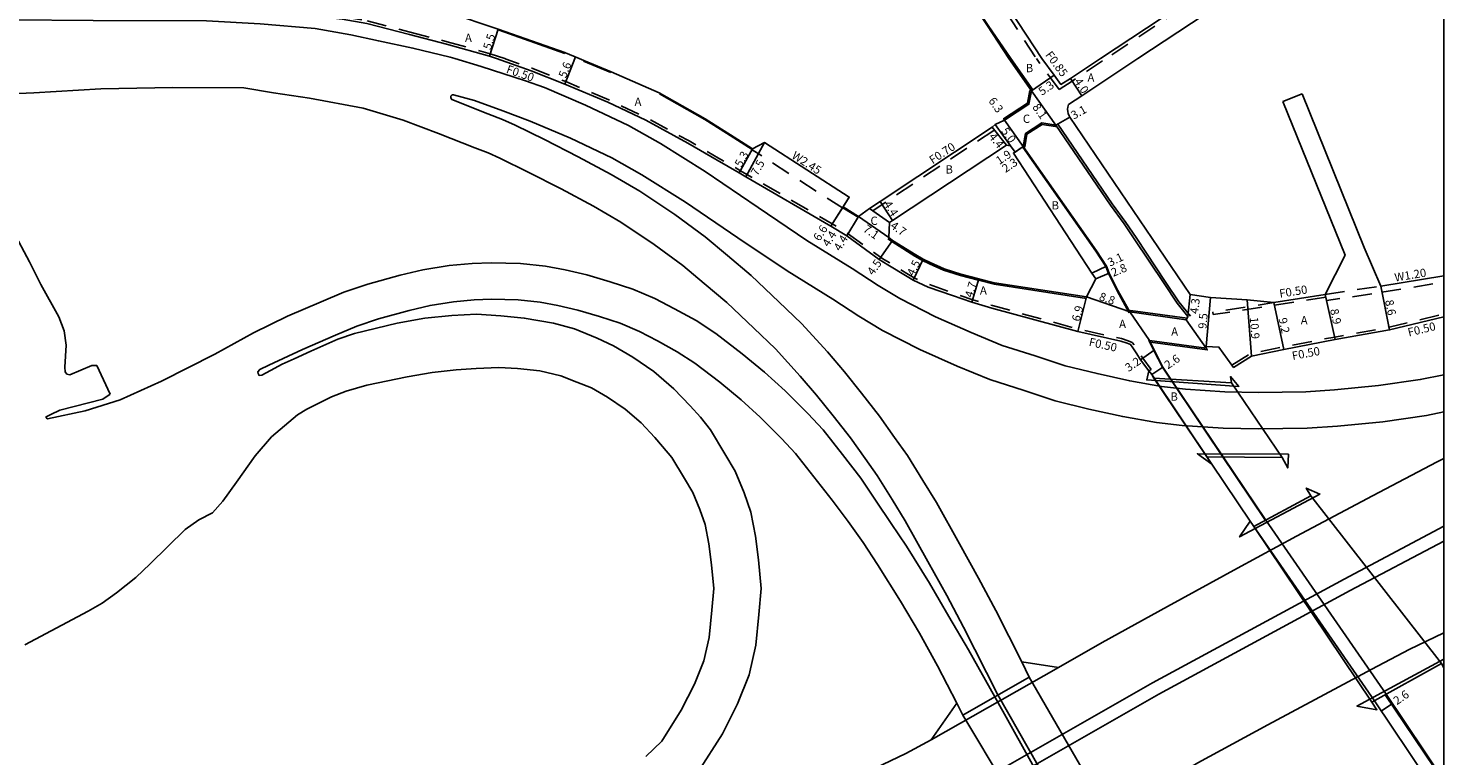
# Model space of a CAD drawing. Units: metres. Extents: x -10400 to -9600, y -117000 to -116400.
# Drawn here: x -9873 to -9600, y -116780 to -116640 of the extents above; entities that cross this region are included whole.
import ezdxf

# ---------------------------------------------------------------- set-up
doc = ezdxf.new("R2010")
doc.units = ezdxf.units.M
doc.header["$LTSCALE"] = 2.5
doc.linetypes.add('22320', pattern=[2.5, 1.5, -1])
doc.linetypes.add('51070', pattern=[2.5, 1.5, -1])
for name, color, linetype in [('2101000', 7, 'Continuous'), ('2101001', 1, 'Continuous'), ('2102000', 4, 'Continuous'), ('2102001', 191, 'Continuous'), ('2203000', 1, 'Continuous'), ('2219000', 30, 'Continuous'), ('2226000', 40, 'Continuous'), ('2232000', 120, '22320'), ('5107000', 4, '51070'), ('6131000', 50, '61340'), ('6132000', 60, '61320'), ('6165200', 90, '61300'), ('9201100', 215, 'Continuous'), ('9201500', 222, 'Continuous'), ('9202100', 82, 'Continuous'), ('9202200', 82, 'Continuous'), ('9203500', 155, 'Continuous'), ('9301100', 1, 'Continuous'), ('9303100', 1, 'Continuous'), ('999', 7, 'Continuous')]:
    doc.layers.add(name, color=color, linetype=linetype)
doc.styles.add('Dm_Anotation', font='txt.shx', dxfattribs={"bigfont": 'pscdm.shx'})
doc.linetypes.add('61300', pattern='A,2,-0.75,[1,dmdr.shx,S=0.15,R=0,X=0,Y=0],-0.75', length=3.5)
doc.linetypes.add('61320', pattern='A,0,[3,dmdr.shx,S=0.25,R=0,X=0,Y=0],1.5,[3,dmdr.shx,S=0.25,R=0,X=0,Y=0]', length=1.5)
doc.linetypes.add('61340', pattern='A,0,[12,dmdr.shx,S=0.5,R=0,X=0,Y=0],4,[12,dmdr.shx,S=0.5,R=0,X=0,Y=0]', length=4)

msp = doc.modelspace()

# ---------------------------------------------------------------- linework, layer by layer
at = {"layer": '2101000'}
for points in [[(-9658.92, -116646.19), (-9628.14, -116625.8), (-9612.15, -116615.21), (-9611.25, -116614.61)], [(-9690.3, -116627.56), (-9689.69, -116627.61), (-9683.51, -116636.98), (-9677.45, -116646.19)], [(-9645.56, -116632.54), (-9666.17, -116646.19)], [(-9882.81, -116635.81), (-9875.33, -116636.16), (-9866.49, -116636.5), (-9859.84, -116636.48), (-9847.88, -116636.42), (-9835.55, -116636.65), (-9823.29, -116637.5), (-9817.88, -116637.97), (-9812.27, -116638.62), (-9807.55, -116639.41), (-9799.31, -116641.57), (-9792.2, -116643.43), (-9783.93, -116645.74), (-9782.55, -116646.19)], [(-9691.68, -116634.2), (-9687.93, -116639.9), (-9683.79, -116646.19)], [(-9791.83, -116637.33), (-9782.23, -116640.51)], [(-9782.23, -116640.51), (-9769.36, -116645.04), (-9769.28, -116645.08)], [(-9769.28, -116645.08), (-9766.59, -116646.19)]]:
    msp.add_lwpolyline(points, dxfattribs=at)
at = {"layer": '2101000', "flags": 128}
for points in [[(-9782.55, -116646.19), (-9775.9, -116648.52), (-9769.39, -116651.09), (-9761.09, -116654.61), (-9753.79, -116658.06), (-9745.69, -116662.47), (-9740, -116665.77), (-9735.78, -116668.22), (-9734.52, -116668.93), (-9718.12, -116678.44), (-9715.05, -116680.33), (-9708.79, -116684.87), (-9707.12, -116685.91), (-9703.43, -116688.17), (-9702.28, -116688.85), (-9699.34, -116690.18), (-9694.64, -116691.81), (-9690.94, -116693.1), (-9687.1, -116694.24), (-9670.54, -116698.76), (-9662.24, -116700.59), (-9660.99, -116701.01), (-9660.33, -116701.28), (-9659.9, -116701.86), (-9659.14, -116703.07), (-9658.43, -116704.18), (-9656.83, -116706.32)], [(-9766.59, -116646.19), (-9765.73, -116646.54), (-9760.45, -116648.72), (-9751.23, -116652.76), (-9742.35, -116657.82), (-9737.47, -116660.87), (-9733.19, -116663.59)], [(-9683.79, -116646.19), (-9679.44, -116652.4)], [(-9666.17, -116646.19), (-9671.95, -116650.02), (-9673.76, -116651.16), (-9675.09, -116649.38), (-9677.45, -116646.19)], [(-9672.37, -116655.27), (-9672.3, -116655.04), (-9669.75, -116653.36), (-9658.92, -116646.19)], [(-9684.65, -116658.03), (-9679.93, -116654.99), (-9679.44, -116652.4)], [(-9710.65, -116675.06), (-9708.63, -116673.69), (-9687.03, -116659.41), (-9686.43, -116658.91), (-9684.65, -116658.03)], [(-9681.02, -116663.11), (-9680.59, -116660.59), (-9677.44, -116658.56), (-9674.74, -116659)], [(-9712.77, -116676.57), (-9715.75, -116674.73), (-9714.57, -116672.87), (-9730.91, -116662.36), (-9733.19, -116663.59)], [(-9706.8, -116677.75), (-9706.22, -116677.37), (-9684.28, -116662.85)], [(-9684.28, -116662.85), (-9683.49, -116662.96)], [(-9667.79, -116687.49), (-9682.92, -116664.4), (-9682.59, -116664.18), (-9683.49, -116662.96)], [(-9649.3, -116695.87), (-9649.47, -116696.2), (-9649.61, -116696.48), (-9660.51, -116694.98), (-9662.82, -116690.85), (-9664.47, -116687.5), (-9665, -116686.14), (-9666.91, -116683.22), (-9681.02, -116663.11)], [(-9710.65, -116675.06), (-9712.77, -116676.57)], [(-9706.95, -116680.64), (-9706.8, -116677.75)], [(-9668.81, -116692.07), (-9686.55, -116689.35), (-9689.58, -116688.6), (-9693.04, -116687.68), (-9696.29, -116686.68), (-9698.95, -116685.45), (-9700.31, -116684.8), (-9701.75, -116683.98), (-9706.2, -116681.19), (-9706.95, -116680.64)], [(-9667.05, -116688.6), (-9667.79, -116687.49)], [(-9668.81, -116692.07), (-9667.05, -116688.6)], [(-9612.14, -116690), (-9600, -116688.03)], [(-9648.87, -116691.59), (-9644.96, -116692.18), (-9637.87, -116692.63), (-9632.74, -116693.19), (-9622.83, -116691.62)], [(-9652.57, -116707.91), (-9654.13, -116705.59), (-9655.78, -116702.37), (-9656.67, -116700.45), (-9645.77, -116701.96), (-9645.76, -116701.65), (-9643.33, -116701.76), (-9640.8, -116705.26), (-9640.51, -116705.66), (-9637.07, -116703.5), (-9630.84, -116702.19), (-9620.89, -116700.3), (-9610.43, -116698.43), (-9600, -116695.9)], [(-9634.29, -116735.07), (-9642.5, -116722.88)], [(-9644.68, -116724.3), (-9637.27, -116735.3)], [(-9611.08, -116768.61), (-9600, -116785.12)], [(-9613.36, -116769.87), (-9600, -116789.79)]]:
    msp.add_lwpolyline(points, dxfattribs=at)
at = {"layer": '2101001', "flags": 128}
for points in [[(-9656.83, -116706.32), (-9656.28, -116707.05), (-9644.68, -116724.3)], [(-9642.5, -116722.88), (-9652.57, -116707.91)], [(-9637.27, -116735.3), (-9613.36, -116769.87)], [(-9611.08, -116768.61), (-9634.29, -116735.07)]]:
    msp.add_lwpolyline(points, dxfattribs=at)
at = {"layer": '2102000'}
for points in [[(-9882.81, -116638.71), (-9881.73, -116638.64), (-9876.27, -116638.72), (-9860.3, -116638.88), (-9838.46, -116638.91), (-9828.13, -116639.48), (-9817.53, -116640.41), (-9810.65, -116641.62), (-9805.3, -116642.8), (-9798.65, -116644.18), (-9791.46, -116645.91), (-9790.56, -116646.19)], [(-9681.33, -116762.33), (-9686.34, -116752.46), (-9689.64, -116746.25), (-9693.33, -116739.61), (-9697.74, -116731.65), (-9700.37, -116727.43), (-9703.35, -116722.62), (-9705.83, -116719.13), (-9708.73, -116715.06), (-9712.18, -116710.64), (-9715.51, -116706.53), (-9718.76, -116702.69), (-9723.77, -116697.2), (-9728.12, -116693.01), (-9733.48, -116687.95), (-9738.01, -116684.12), (-9742.35, -116680.52), (-9748.18, -116676.23), (-9754.9, -116671.75), (-9760.44, -116668.48), (-9766.84, -116665.09), (-9773.32, -116661.77), (-9778.94, -116659.04), (-9781.41, -116657.92), (-9784.2, -116656.83), (-9791.15, -116654.09), (-9791.37, -116653.73), (-9791.38, -116653.42), (-9791.11, -116653.15), (-9790.83, -116653.15), (-9786.78, -116654.25), (-9781.36, -116656.24), (-9776.07, -116658.23), (-9768.29, -116661.54), (-9760.34, -116665.3), (-9754.54, -116668.57), (-9746.15, -116673.81), (-9736.03, -116680.69), (-9726.53, -116687.07), (-9717.75, -116692.53), (-9712.72, -116695.81), (-9708.19, -116698.54), (-9700.96, -116702.24), (-9693.79, -116705.39), (-9687.5, -116708), (-9680.88, -116710.11), (-9674.87, -116712.11), (-9668.37, -116713.67), (-9661.86, -116715.12), (-9655.36, -116716.24), (-9650.42, -116716.83), (-9642.49, -116717.39), (-9635.67, -116717.46), (-9626.31, -116717.35), (-9620.48, -116716.99), (-9611.73, -116716.12), (-9603.31, -116714.92), (-9600, -116714.22)]]:
    msp.add_lwpolyline(points, dxfattribs=at)
at = {"layer": '2102000', "flags": 128}
for points in [[(-9790.56, -116646.19), (-9785.54, -116647.74), (-9776.99, -116650.5), (-9773.32, -116651.79), (-9765.42, -116655.16), (-9757.12, -116659.08), (-9750.97, -116662.55), (-9742.32, -116667.94), (-9732.11, -116674.89), (-9722.73, -116681.2), (-9713.99, -116686.63), (-9709, -116689.88), (-9704.79, -116692.41), (-9697.95, -116695.91), (-9691.04, -116698.95), (-9685.09, -116701.42), (-9678.71, -116703.46), (-9672.94, -116705.38), (-9666.79, -116706.85), (-9660.5, -116708.26), (-9654.36, -116709.32), (-9649.76, -116709.86), (-9642.21, -116710.39), (-9635.67, -116710.46), (-9626.57, -116710.36), (-9621.04, -116710.01), (-9612.57, -116709.17), (-9604.53, -116708.02), (-9600, -116707.06)], [(-9877.58, -116653.03), (-9871.71, -116652.81), (-9858.78, -116651.99), (-9844.93, -116651.77), (-9831.23, -116651.83), (-9825.5, -116652.81), (-9818.62, -116653.81), (-9808.27, -116655.76), (-9800.51, -116658.06), (-9793.72, -116660.6), (-9786.75, -116663.35), (-9784.13, -116664.37), (-9781.92, -116665.38), (-9776.45, -116668.04), (-9770.07, -116671.29), (-9763.86, -116674.59), (-9758.62, -116677.68), (-9752.19, -116681.97), (-9746.67, -116686.04), (-9742.5, -116689.49), (-9738.14, -116693.17), (-9732.95, -116698.08), (-9728.79, -116702.08), (-9724.02, -116707.32), (-9720.9, -116711), (-9717.66, -116715), (-9714.34, -116719.24), (-9711.53, -116723.18), (-9709.19, -116726.49), (-9706.32, -116731.12), (-9703.78, -116735.2), (-9699.45, -116743.01), (-9695.79, -116749.59), (-9692.55, -116755.68), (-9685.93, -116768.74)], [(-9622.83, -116691.62), (-9619.01, -116684.07), (-9631, -116654.46)], [(-9612.14, -116690), (-9615.3, -116682.56), (-9627.3, -116652.96)], [(-9648.87, -116691.59), (-9672.04, -116657.49), (-9672.19, -116657.19), (-9672.38, -116656.75), (-9672.47, -116656.39), (-9672.48, -116655.91), (-9672.44, -116655.56), (-9672.37, -116655.27)], [(-9674.74, -116659), (-9664.24, -116674.39), (-9661.6, -116677.98), (-9659.63, -116680.89), (-9653.86, -116689.53), (-9651.35, -116693.28), (-9649.3, -116695.87)], [(-9859.55, -116705.29), (-9860.53, -116705.27), (-9864.76, -116707.1), (-9865.36, -116706.94), (-9865.67, -116706.48), (-9865.76, -116705.62), (-9865.52, -116701.37), (-9865.9, -116698.63), (-9866.93, -116695.94), (-9870.38, -116689.67), (-9872.57, -116685.3), (-9875.71, -116679.44), (-9879.85, -116672.01), (-9881.55, -116669.41), (-9882.81, -116668.04)], [(-9857.03, -116710.82), (-9858.41, -116711.77), (-9866.7, -116713.92), (-9868.43, -116714.71), (-9869.35, -116715.16), (-9869.35, -116715.36), (-9869.1, -116715.57), (-9861.83, -116714.02), (-9855.11, -116711.9), (-9847.12, -116708.33), (-9836.87, -116703.11), (-9829.37, -116699.03), (-9822.82, -116695.8), (-9816.32, -116693.03), (-9811.95, -116691.19), (-9807.33, -116689.62), (-9801.14, -116687.9), (-9796.72, -116686.86), (-9791.69, -116686.05), (-9787.27, -116685.64), (-9783.55, -116685.53), (-9777.9, -116685.67), (-9773.13, -116686.17), (-9769.29, -116686.89), (-9765.14, -116687.84), (-9760.62, -116689.16), (-9756.26, -116690.6), (-9752.03, -116692.42), (-9748.25, -116694.35), (-9744.1, -116696.65), (-9740.26, -116699.13), (-9735.18, -116703.04), (-9730.88, -116706.57), (-9726.89, -116710.14), (-9722.56, -116714.51), (-9719.58, -116717.71), (-9715.86, -116722.45), (-9712.34, -116726.98), (-9709.4, -116731.4), (-9706.5, -116735.71), (-9703.52, -116740.09), (-9699.08, -116747.23), (-9695.35, -116753.63), (-9691.61, -116760.03), (-9686.52, -116769.08)], [(-9743.67, -116783.55), (-9739.02, -116776.19), (-9736.08, -116770.42), (-9733.87, -116764.85), (-9732.57, -116759.15), (-9731.99, -116753.24), (-9731.55, -116748.25), (-9732.05, -116742.71), (-9732.62, -116738.15), (-9733.55, -116733.55), (-9734.83, -116729.82), (-9736.53, -116725.65), (-9738.52, -116722.33), (-9741.34, -116717.71), (-9743.24, -116715.24), (-9745.23, -116713.07), (-9748.39, -116709.76), (-9752.22, -116706.44), (-9756.29, -116703.67), (-9760, -116701.51), (-9763.18, -116700.02), (-9767.52, -116698.22), (-9771.57, -116697.11), (-9777.21, -116696.17), (-9781.69, -116695.7), (-9786.43, -116695.38), (-9791.15, -116695.68), (-9796.36, -116696.2), (-9801.71, -116697.15), (-9809.93, -116699.15), (-9813.12, -116700.22), (-9818.33, -116702.56), (-9821.57, -116704.01), (-9823.83, -116705.06), (-9826.13, -116706.23), (-9827.75, -116707.18), (-9828.29, -116707.24), (-9828.48, -116706.84), (-9828.53, -116706.53), (-9828.17, -116706.08), (-9826.4, -116705.23), (-9819.95, -116702.19), (-9813.58, -116699.47), (-9809.47, -116697.74), (-9805.27, -116696.31), (-9799.4, -116694.68), (-9795.36, -116693.73), (-9790.81, -116693), (-9786.84, -116692.63), (-9783.53, -116692.53), (-9778.35, -116692.66), (-9774.15, -116693.11), (-9770.72, -116693.75), (-9766.9, -116694.62), (-9762.69, -116695.85), (-9758.75, -116697.15), (-9755.01, -116698.76), (-9751.53, -116700.53), (-9747.71, -116702.65), (-9744.31, -116704.85), (-9739.54, -116708.52), (-9735.43, -116711.89), (-9731.72, -116715.21), (-9727.61, -116719.36), (-9724.91, -116722.26), (-9721.38, -116726.76), (-9717.89, -116731.25), (-9714.75, -116735.36), (-9711.89, -116739.36), (-9709.1, -116743.62), (-9704.67, -116750.68), (-9701.01, -116756.85), (-9697.55, -116763.1), (-9693.82, -116770.34)], [(-9873.47, -116759.08), (-9861.23, -116752.62), (-9858.58, -116751.07), (-9855.82, -116749.07), (-9852.04, -116746.12), (-9849.33, -116743.46), (-9842.57, -116736.89), (-9839.91, -116734.99), (-9837.31, -116733.65), (-9835.31, -116731.39), (-9832.69, -116727.76), (-9829.04, -116722.68), (-9825.91, -116719.02), (-9820.91, -116714.79), (-9819.1, -116713.68), (-9817.18, -116712.73), (-9814.38, -116711.34), (-9811.52, -116710.23), (-9807.57, -116709.05), (-9799.76, -116707.46), (-9794.92, -116706.61), (-9790.3, -116706.15), (-9786.44, -116705.9), (-9782.09, -116705.69), (-9778.49, -116705.86), (-9774.2, -116706.32), (-9770.18, -116707.31)], [(-9753.78, -116780.59), (-9750.71, -116777.65), (-9746.94, -116771.69), (-9744.39, -116766.66), (-9742.59, -116762.14), (-9741.57, -116757.68), (-9741.05, -116752.39), (-9740.69, -116748.26), (-9741.1, -116743.69), (-9741.62, -116739.62), (-9742.35, -116735.94), (-9743.36, -116733.03), (-9744.7, -116729.73), (-9746.31, -116727.04), (-9748.75, -116723.04), (-9750.53, -116720.92), (-9752.02, -116719.15), (-9754.68, -116716.35), (-9757.78, -116713.67), (-9761.15, -116711.38), (-9764.24, -116709.58), (-9767.05, -116708.49), (-9770.18, -116707.31)], [(-9600, -116723.17), (-9601.28, -116723.82), (-9613.74, -116730.39), (-9628.4, -116738.17), (-9639.76, -116744.35), (-9653.2, -116751.69), (-9665.82, -116758.64), (-9674.27, -116763.44), (-9698.8, -116777.37), (-9703.63, -116780.04), (-9716.86, -116786.33)], [(-9860.02, -116912.43), (-9832.57, -116896.07), (-9779.65, -116861.26), (-9737.46, -116834.55), (-9703.67, -116814.17), (-9682, -116801.69), (-9657.47, -116787.76), (-9647.37, -116781.82), (-9633.87, -116774.48), (-9613.83, -116763.75), (-9606.64, -116759.96), (-9600, -116756.8)]]:
    msp.add_lwpolyline(points, dxfattribs=at)
at = {"layer": '2102001', "flags": 128}
for points in [[(-9631, -116654.46), (-9627.3, -116652.96)], [(-9857.03, -116710.82), (-9859.55, -116705.29)], [(-9681.33, -116762.33), (-9679.89, -116765.29), (-9664.01, -116792.69), (-9662.58, -116794.94)], [(-9686.52, -116769.08), (-9671.1, -116796.79)], [(-9670.23, -116796.28), (-9685.93, -116768.74)], [(-9693.82, -116770.34), (-9692.69, -116772.61), (-9676.39, -116799.84), (-9674.95, -116802.8)]]:
    msp.add_lwpolyline(points, dxfattribs=at)
at = {"layer": '2203000', "flags": 128}
for points in [[(-9684.65, -116658.03), (-9684.81, -116657.77), (-9680.2, -116654.8), (-9679.74, -116652.35), (-9679.44, -116652.4), (-9679.93, -116654.99)], [(-9674.74, -116659), (-9674.79, -116659.3), (-9677.37, -116658.87), (-9680.32, -116660.77), (-9680.72, -116663.16), (-9681.02, -116663.11), (-9680.59, -116660.59), (-9677.44, -116658.56)], [(-9649.61, -116696.48), (-9649.47, -116696.2), (-9660.36, -116694.7), (-9660.51, -116694.98)], [(-9656.67, -116700.45), (-9656.48, -116700.78), (-9645.58, -116702.28), (-9645.77, -116701.96)]]:
    msp.add_lwpolyline(points, close=True, dxfattribs=at)
for points in [[(-9710.65, -116675.06), (-9712.77, -116676.57)], [(-9706.95, -116680.64), (-9706.8, -116677.75)]]:
    msp.add_lwpolyline(points, dxfattribs=at)
at = {"layer": '2219000', "flags": 128}
for points in [[(-9655.84, -116707.7), (-9640.92, -116708.66), (-9641.06, -116707.43), (-9639.51, -116709.36), (-9657.22, -116708.06), (-9656.83, -116706.32), (-9656.28, -116707.05), (-9655.84, -116707.7)], [(-9631.1, -116722.98), (-9645.65, -116722.85), (-9644.68, -116724.3), (-9647.47, -116722.3), (-9629.92, -116722.39), (-9630.06, -116725.02), (-9631.1, -116722.98)], [(-9636.59, -116736.31), (-9625.62, -116730.41), (-9626.49, -116728.91), (-9623.85, -116730.06), (-9639.34, -116738.3), (-9637.27, -116735.3), (-9636.59, -116736.31)], [(-9681.33, -116762.33), (-9674.27, -116763.44), (-9698.8, -116777.37), (-9693.82, -116770.34), (-9692.69, -116772.61), (-9679.89, -116765.29), (-9681.33, -116762.33)], [(-9600, -116763.48), (-9600.41, -116762.67)]]:
    msp.add_lwpolyline(points, dxfattribs=at)
at = {"layer": '2219000'}
msp.add_lwpolyline([(-9600.41, -116762.67), (-9613.83, -116770.14), (-9612.87, -116771.57), (-9616.71, -116770.88), (-9600, -116761.87)], dxfattribs=at)
at = {"layer": '2226000', "flags": 128}
for points in [[(-9866.98, -116898.24), (-9855.93, -116890.34), (-9831.82, -116874.16), (-9814.04, -116862.34), (-9801.96, -116854.33), (-9787.29, -116844.88), (-9777.17, -116838.42), (-9768.66, -116833.25), (-9756.94, -116825.99), (-9747.11, -116819.65), (-9738.69, -116814.58), (-9719.53, -116802.96), (-9708.42, -116796.45), (-9693.27, -116787.66), (-9687.61, -116784.38), (-9656.09, -116766.42), (-9619.19, -116746.42), (-9600, -116736.26)], [(-9600, -116739.09), (-9618.01, -116748.63), (-9654.88, -116768.6), (-9686.37, -116786.55), (-9692.02, -116789.83), (-9707.16, -116798.61), (-9718.25, -116805.11), (-9737.4, -116816.72), (-9745.79, -116821.77), (-9755.61, -116828.1), (-9767.35, -116835.38), (-9775.85, -116840.55), (-9785.94, -116846.99), (-9800.59, -116856.42), (-9812.66, -116864.42), (-9830.43, -116876.24), (-9854.5, -116892.39), (-9865.52, -116900.27)]]:
    msp.add_lwpolyline(points, dxfattribs=at)
at = {"layer": '2232000'}
for points in [[(-9712.07, -116596.03), (-9690.78, -116628.38), (-9690.17, -116628.42), (-9684.22, -116637.45), (-9678.51, -116646.19)], [(-9645.23, -116633.04), (-9665.08, -116646.19)], [(-9882.81, -116635.31), (-9875.31, -116635.66), (-9866.48, -116636), (-9859.84, -116635.98), (-9847.88, -116635.92), (-9835.52, -116636.15), (-9823.25, -116637), (-9817.83, -116637.47), (-9812.2, -116638.12), (-9807.45, -116638.92), (-9799.18, -116641.09), (-9792.07, -116642.94), (-9783.79, -116645.26), (-9780.94, -116646.19)]]:
    msp.add_lwpolyline(points, dxfattribs=at)
at = {"layer": '2232000', "flags": 128}
for points in [[(-9656.83, -116706.32), (-9656.41, -116706.04), (-9658.01, -116703.9), (-9658.73, -116702.79), (-9659.51, -116701.55), (-9660.04, -116700.86), (-9660.82, -116700.54), (-9662.11, -116700.1), (-9670.42, -116698.27), (-9686.97, -116693.76), (-9690.78, -116692.63), (-9694.48, -116691.34), (-9699.15, -116689.71), (-9702.05, -116688.41), (-9703.17, -116687.74), (-9706.86, -116685.48), (-9708.07, -116684.73), (-9715.22, -116679.64), (-9717.86, -116678.01), (-9734.28, -116668.5), (-9735.53, -116667.78), (-9739.74, -116665.34), (-9745.45, -116662.03), (-9753.57, -116657.62), (-9760.89, -116654.16), (-9769.21, -116650.62), (-9775.73, -116648.05), (-9780.72, -116646.3), (-9780.94, -116646.19)], [(-9674.1, -116652.12), (-9675.77, -116649.89), (-9678.51, -116646.19)], [(-9674.1, -116652.12), (-9671.62, -116650.52), (-9665.08, -116646.19)], [(-9710.65, -116675.06), (-9710.03, -116675.49), (-9708.24, -116674.27), (-9686.62, -116659.97), (-9686.02, -116659.48), (-9686.43, -116658.91)], [(-9622.72, -116692.11), (-9632.73, -116693.7), (-9644.41, -116695.5), (-9644.48, -116695.01), (-9632.74, -116693.19)], [(-9640.8, -116705.26), (-9637.26, -116703.03), (-9630.94, -116701.7), (-9620.98, -116699.81), (-9610.53, -116697.94), (-9600, -116695.38)]]:
    msp.add_lwpolyline(points, dxfattribs=at)
at = {"layer": '5107000', "flags": 128}
for points in [[(-9715.75, -116674.73), (-9715.89, -116674.94), (-9733.28, -116663.75), (-9733.19, -116663.59)], [(-9622.83, -116691.62), (-9612.14, -116690)], [(-9611.95, -116691.19), (-9600, -116689.24)], [(-9622.83, -116691.62), (-9622.72, -116692.11), (-9622.57, -116692.79), (-9611.95, -116691.19)]]:
    msp.add_lwpolyline(points, dxfattribs=at)
at = {"layer": '6131000', "flags": 128}
for points in [[(-9634.37, -116735.13), (-9654.21, -116705.64), (-9655.87, -116702.42), (-9656.8, -116700.4)], [(-9611.25, -116768.7), (-9600, -116785.48)]]:
    msp.add_lwpolyline(points, dxfattribs=at)
at = {"layer": '6132000'}
msp.add_lwpolyline([(-9691.55, -116634.12), (-9687.81, -116639.81), (-9683.43, -116646.19)], dxfattribs=at)
at = {"layer": '6132000', "flags": 128}
for points in [[(-9683.43, -116646.19), (-9679.2, -116652.23)], [(-9674.39, -116658.81), (-9663.91, -116674.16), (-9661.28, -116677.75), (-9659.3, -116680.67), (-9653.53, -116689.31), (-9651.02, -116693.04), (-9648.83, -116695.82)], [(-9660.6, -116695.12), (-9662.96, -116690.92), (-9664.61, -116687.56), (-9665.14, -116686.21), (-9667.03, -116683.3), (-9681.09, -116663.26)]]:
    msp.add_lwpolyline(points, dxfattribs=at)
at = {"layer": '6165200'}
msp.add_lwpolyline([(-9782.02, -116640.74), (-9769.41, -116645.19)], dxfattribs=at)
at = {"layer": '6165200', "flags": 128}
for points in [[(-9765.78, -116646.68), (-9760.51, -116648.86)], [(-9733.27, -116663.72), (-9737.55, -116661), (-9742.42, -116657.95), (-9751.11, -116653)], [(-9712.87, -116676.74), (-9715.81, -116674.93)], [(-9668.86, -116692.37), (-9686.61, -116689.65), (-9689.66, -116688.89), (-9693.12, -116687.97), (-9696.4, -116686.96), (-9699.08, -116685.72), (-9700.45, -116685.07), (-9701.9, -116684.24), (-9706.37, -116681.44), (-9707.13, -116680.88)]]:
    msp.add_lwpolyline(points, dxfattribs=at)
at = {"layer": '9201100'}
msp.add_lwpolyline([(-9782.23, -116640.51), (-9783.93, -116645.74)], dxfattribs=at)
at = {"layer": '9201100', "flags": 128}
for points in [[(-9767.34, -116645.88), (-9769.39, -116651.09)], [(-9679.44, -116652.4), (-9675.09, -116649.38)], [(-9669.75, -116653.36), (-9671.95, -116650.02)], [(-9679.44, -116652.4), (-9674.74, -116659)], [(-9674.74, -116659), (-9672.04, -116657.49)], [(-9684.28, -116662.85), (-9687.03, -116659.41)], [(-9683.49, -116662.96), (-9686.43, -116658.91)], [(-9684.65, -116658.03), (-9681.02, -116663.11)], [(-9730.91, -116662.36), (-9734.52, -116668.93)], [(-9681.02, -116663.11), (-9682.92, -116664.4)], [(-9681.02, -116663.11), (-9682.59, -116664.18)], [(-9733.19, -116663.59), (-9735.78, -116668.22)], [(-9714.57, -116672.87), (-9718.12, -116678.44)], [(-9706.22, -116677.37), (-9708.63, -116673.69)], [(-9718.12, -116678.44), (-9715.75, -116674.73)], [(-9712.77, -116676.57), (-9715.05, -116680.33)], [(-9712.77, -116676.57), (-9706.95, -116680.64)], [(-9710.65, -116675.06), (-9706.8, -116677.75)], [(-9706.2, -116681.19), (-9708.79, -116684.87)], [(-9700.31, -116684.8), (-9702.28, -116688.85)], [(-9667.79, -116687.49), (-9665, -116686.14)], [(-9667.05, -116688.6), (-9664.47, -116687.5)], [(-9689.58, -116688.6), (-9690.94, -116693.1)], [(-9612.14, -116690), (-9610.43, -116698.43)], [(-9668.81, -116692.07), (-9670.54, -116698.76)], [(-9668.81, -116692.07), (-9660.51, -116694.98)], [(-9648.87, -116691.59), (-9649.3, -116695.87)], [(-9645.76, -116701.65), (-9644.96, -116692.18)], [(-9637.87, -116692.63), (-9637.07, -116703.5)], [(-9622.83, -116691.62), (-9620.89, -116700.3)], [(-9632.74, -116693.19), (-9630.84, -116702.19)], [(-9655.78, -116702.37), (-9658.43, -116704.18)], [(-9654.13, -116705.59), (-9656.28, -116707.05)], [(-9612.04, -116771.84), (-9609.87, -116770.4)]]:
    msp.add_lwpolyline(points, dxfattribs=at)
at = {"layer": '9202200', "flags": 128}
msp.add_lwpolyline([(-9648.87, -116691.59), (-9649.3, -116695.87)], dxfattribs=at)
at = {"layer": '9301100', "flags": 128}
for points in [[(-9681.02, -116663.11), (-9684.65, -116658.03), (-9679.93, -116654.99), (-9679.44, -116652.4), (-9674.74, -116659), (-9677.44, -116658.56), (-9680.59, -116660.59), (-9681.02, -116663.11)], [(-9660.51, -116694.98), (-9656.67, -116700.45), (-9645.77, -116701.96), (-9649.61, -116696.48), (-9660.51, -116694.98)]]:
    msp.add_lwpolyline(points, dxfattribs=at)
at = {"layer": '9301100'}
msp.add_lwpolyline([(-9706.95, -116680.64), (-9712.77, -116676.57), (-9710.65, -116675.06), (-9706.8, -116677.75)], close=True, dxfattribs=at)
at = {"layer": '9303100', "flags": 128}
for points in [[(-9655.84, -116707.7), (-9645.65, -116722.85), (-9631.1, -116722.98), (-9640.92, -116708.66)], [(-9636.59, -116736.31), (-9625.62, -116730.41), (-9600.41, -116762.67), (-9613.83, -116770.14)]]:
    msp.add_lwpolyline(points, close=True, dxfattribs=at)
at = {"layer": '999'}
msp.add_lwpolyline([(-10400, -117000), (-9600, -117000), (-9600, -116400), (-10400, -116400)], close=True, dxfattribs=at)

# ---------------------------------------------------------------- texts
at = {"layer": '9201500', "style": 'Dm_Anotation'}
for s, rotation, p in [('5.5', 71.9606, (-9783.67, -116644.61)), ('5.6', 68.4726, (-9769.18, -116650.06)), ('5.3', 34.8313, (-9677.41, -116653.38)), ('4.0', 303.3695, (-9671.28, -116650.58)), ('6.3', 305.5166, (-9687.83, -116654.35)), ('8.1', 305.4644, (-9679.36, -116655.55)), ('3.1', 29.1289, (-9671.29, -116657.96)), ('5.0', 305.9879, (-9685.38, -116660.17)), ('4.4', 308.6656, (-9687.78, -116661.28)), ('5.3', 60.7291, (-9735.36, -116667.25)), ('7.5', 61.1863, (-9732.25, -116668.9)), ('1.9', 34.1721, (-9685.64, -116666.7)), ('2.3', 34.1721, (-9684.44, -116668.24)), ('4.4', 303.2683, (-9707.99, -116674.22)), ('6.6', 57.4554, (-9720.28, -116681.48)), ('4.4', 57.4554, (-9718.55, -116682.58)), ('7.1', 325.0296, (-9712.03, -116679.36)), ('4.7', 325.0296, (-9706.78, -116678.71)), ('4.4', 58.6882, (-9716.32, -116683.39)), ('4.5', 54.8983, (-9709.95, -116688.06)), ('4.5', 64.0807, (-9702.11, -116688.21)), ('3.1', 25.8456, (-9664.29, -116686.27)), ('2.8', 23.0449, (-9663.68, -116688.24)), ('4.7', 73.2739, (-9690.82, -116692.36)), ('8.8', 340.725, (-9666.55, -116692.65)), ('4.3', 84.2064, (-9647.3, -116695.44)), ('8.6', 281.4927, (-9611.32, -116692.8)), ('6.9', 75.5353, (-9670.17, -116696.94)), ('9.5', 85.1646, (-9645.73, -116698.3)), ('8.9', 282.5935, (-9621.92, -116694.55)), ('10.9', 274.1825, (-9637.37, -116696.01)), ('9.2', 281.9383, (-9631.83, -116696.27)), ('3.2', 34.3199, (-9660.72, -116706.58)), ('2.6', 34.3199, (-9653.15, -116706.06)), ('2.6', 34.3199, (-9609.01, -116770.72))]:
    msp.add_text(s, height=1.6, rotation=rotation, dxfattribs=at).set_placement(p)
at = {"layer": '9202100', "style": 'Dm_Anotation'}
for s, p in [('A', (-9788.63, -116643)), ('B', (-9680.55, -116648.81)), ('A', (-9668.65, -116650.64)), ('A', (-9755.95, -116655.31)), ('C', (-9681.11, -116658.58)), ('B', (-9696.02, -116668.32)), ('B', (-9675.57, -116675.25)), ('C', (-9710.48, -116678.22)), ('A', (-9689.38, -116691.63)), ('A', (-9627.55, -116697.38)), ('A', (-9662.56, -116698.08)), ('A', (-9652.52, -116699.56)), ('B', (-9652.67, -116712.07))]:
    msp.add_text(s, height=1.6, dxfattribs=at).set_placement(p)
at = {"layer": '9203500', "style": 'Dm_Anotation'}
for s, rotation, p in [('F0.85', 306.4565, (-9676.86, -116645.49)), ('F0.50', 340.6957, (-9780.8, -116648.88)), ('F0.70', 33.4728, (-9698.5, -116666.57)), ('W2.45', 327.2438, (-9725.79, -116665.26)), ('W1.20', 9.247, (-9609.34, -116689.14)), ('F0.50', 9.0265, (-9631.55, -116692.25)), ('F0.50', 13.6581, (-9606.71, -116699.73)), ('F0.50', 347.556, (-9668.49, -116701.48)), ('F0.50', 10.7553, (-9629.08, -116704.25))]:
    msp.add_text(s, height=1.6, rotation=rotation, dxfattribs=at).set_placement(p)

doc.saveas('drawing.dxf')
